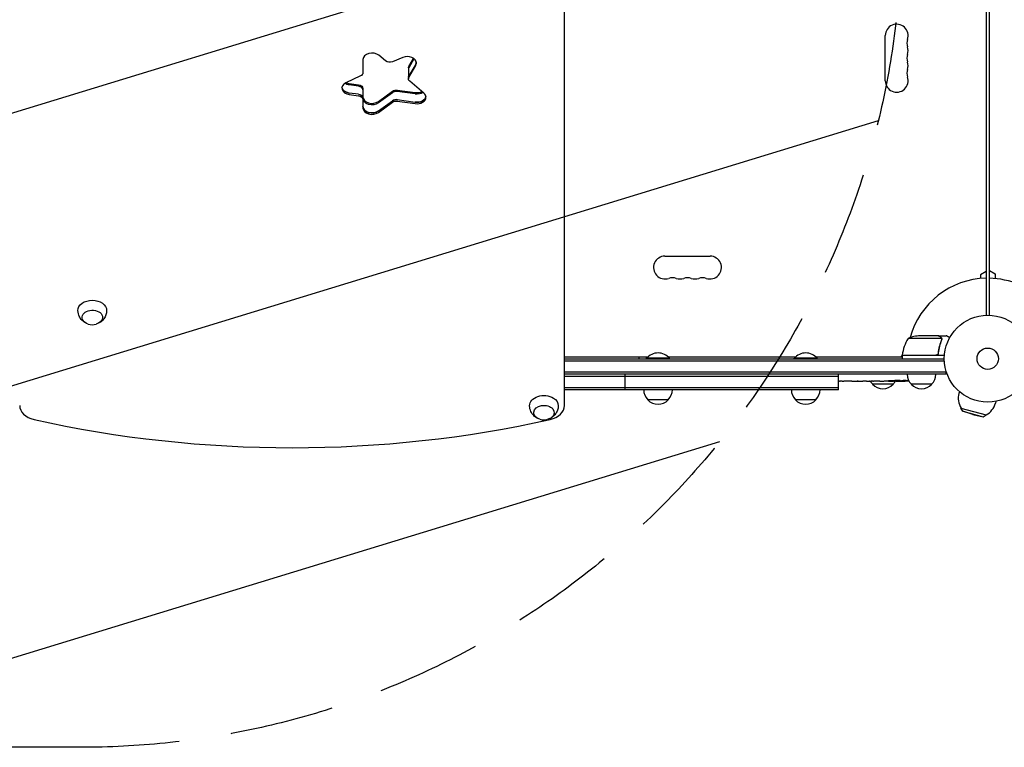
# Model space of a CAD drawing. Units: millimetres. Extents: x -3378 to 3570, y -1891 to 3123.
# Drawn here: x -98 to 1102, y -473 to 413 of the extents above; entities that cross this region are included whole.
import ezdxf

# ---------------------------------------------------------------- set-up
doc = ezdxf.new("R2010")
doc.units = ezdxf.units.MM
doc.header["$LTSCALE"] = 20
doc.linetypes.add('HIDDEN', pattern=[9.525, 6.35, -3.175])
for name, color, linetype in [('2d', 230, 'Continuous'), ('EN-Free_Space', 10, 'HIDDEN'), ('EN-Free_Space_Hatch', 10, 'HIDDEN')]:
    doc.layers.add(name, color=color, linetype=linetype)

msp = doc.modelspace()

# ---------------------------------------------------------------- hatches: boundary and pattern name
at = {"layer": 'EN-Free_Space_Hatch'}
h = msp.add_hatch(dxfattribs=at)
h.set_pattern_fill('ANSI31', color=256, scale=100, angle=332)
h.paths.add_polyline_path([(-23.1, 1526.7), (-335.4, 1526.7), (-1106.4, 2274.6, 1), (-2499, 839.1), (-1728, 91.2, 0.194971), (-335.4, -473.3), (-23.1, -473.3, 1)])
h.paths.add_polyline_path([(2296, 1236.7, 1), (1296, 1236.7, 1)])

# ---------------------------------------------------------------- linework, layer by layer
at = {"layer": '2d'}
for p, q in [((566, -57.2), (566, 1139.2)), ((1080, 1029), (1080, 53)), ((1084, 53), (1084, 1029)), ((957.1, 338.5), (957.1, 393.5)), ((320.4, 364.5), (320.4, 348.2)), ((347.9, 362.7), (339.8, 369.5)), ((369, 366.8), (356.3, 361.6)), ((376.3, 356), (381.9, 365.8)), ((382.6, 365.3), (376.3, 354.3)), ((375.9, 354.3), (375.9, 340.9)), ((384.7, 358.9), (376.3, 344.4)), ((376.3, 342.6), (384.7, 357.2)), ((317.5, 344.4), (299.7, 335.8)), ((394.6, 323.3), (377.4, 337.9)), ((303.7, 335.2), (315.1, 333.6)), ((315.1, 331.9), (303.7, 333.4)), ((320.4, 329.1), (320.4, 305.3)), ((339.3, 313.3), (356.3, 325.8)), ((362.3, 327.1), (384.1, 324.1)), ((384.1, 322.4), (362.3, 325.4)), ((315.1, 322), (303.7, 323.5)), ((303.7, 321.8), (315.1, 320.2)), ((356.3, 324), (339.3, 311.6)), ((339.3, 301.7), (356.3, 314.1)), ((339.3, 299.9), (356.3, 312.4)), ((362.3, 315.5), (384.1, 312.5)), ((362.3, 313.7), (384.1, 310.7)), ((688.5, 124.9), (743.5, 124.9)), ((1080, 106), (1073, 102)), ((1073, 102), (1073, 97.6)), ((1084, 107.5), (1091, 103.5)), ((1091, 103.5), (1091, 97.6)), ((1025.6, 24.7), (984.8, 24.7)), ((1021.5, 28), (999.6, 28)), ((1021.7, 28), (1031.5, 28)), ((1021.7, 28), (1021.7, 27.9)), ((1025.8, 23.8), (1025.8, 23.8)), ((667.5, 2), (566, 2)), ((566, 0), (1029, 0)), ((656.9, 0), (656.9, 2)), ((666, 0), (666, 2)), ((694.1, 0.5), (666.1, 0.5)), ((666.1, 0), (666.1, 0.5)), ((847.5, 2), (692.7, 2)), ((694.1, 0), (694.1, 0.5)), ((874.1, 0.5), (846.1, 0.5)), ((846.1, 0), (846.1, 0.5)), ((977.8, 2), (872.7, 2)), ((874.1, 0), (874.1, 0.5)), ((977.9, 5.3), (976, 2)), ((977.8, 4.2), (1018.6, 4.2)), ((1029.2, 4), (977.8, 4)), ((977.8, 4), (977.8, 0)), ((1021.7, 7.8), (1021.7, 6.3)), ((566, -2.5), (1029.1, -2.5)), ((1031.2, -16.5), (566, -16.5)), ((1031.2, -19), (566, -19)), ((900.1, -21.5), (566, -21.5)), ((640.1, -38), (640.1, -19)), ((900.1, -38), (900.1, -19)), ((1031.2, -19), (1031.2, -15.1)), ((900.1, -35.5), (566, -35.5)), ((901.4, -27.5), (900.1, -27.5)), ((904.6, -27.5), (906.7, -27.5)), ((912.9, -27.5), (909.8, -27.5)), ((916.2, -27.5), (924.2, -27.5)), ((918.9, -27.5), (918.9, -27.5)), ((918.9, -27.5), (922.8, -27.5)), ((924.3, -27.5), (924.3, -27.5)), ((933.6, -27.5), (929.8, -27.5)), ((937.1, -27.5), (939.3, -27.5)), ((938.1, -27.5), (938.1, -27.5)), ((966.7, -31), (941.7, -31)), ((949, -27.5), (942.8, -27.5)), ((961.1, -27.5), (957.1, -27.5)), ((961.1, -27.5), (961.1, -27.5)), ((970.2, -27.5), (967.1, -27.5)), ((971.8, -27.5), (971.7, -27.1)), ((976.7, -26.7), (976.6, -27.4)), ((978.2, -26.4), (978.2, -27.1)), ((978.2, -27.1), (978.2, -27.1)), ((1013.7, -31), (988.7, -31)), ((900.1, -38), (566, -38)), ((1047.4, -40.2), (1046.9, -42.2)), ((692.6, -50), (667.6, -50)), ((872.6, -50), (847.6, -50)), ((1091.9, -52.1), (1091.3, -54.1)), ((1049.3, -60.1), (1080.2, -68.4)), ((1051.6, -64), (1049.3, -60.1)), ((1051.6, -64), (1076.4, -70.6)), ((1063.7, -68.1), (1051.6, -64)), ((1063.7, -68.1), (1076.4, -70.6)), ((1076.4, -70.6), (1080.2, -68.4))]:
    msp.add_line(p, q, dxfattribs=at)
for radius in [53, 13]:
    msp.add_circle((1082, 0), radius, dxfattribs=at)
for centre, radius, start, end in [((971, 393.5), 13.9, 340.8901, 180), ((997.5, 384.3), 14.1, 160.8901, 199.1099), ((971, 375.2), 13.9, 340.8901, 19.1099), ((997.5, 366), 14.1, 160.8901, 199.1099), ((971, 356.8), 13.9, 340.8901, 19.1099), ((997.5, 347.7), 14.1, 160.8901, 199.1099), ((971, 338.5), 13.9, 180, 19.1099), ((688.5, 111), 13.9, 90, 289.1099), ((743.5, 111), 13.9, 250.8901, 90), ((697.7, 84.5), 14.1, 70.8901, 109.1099), ((706.8, 111), 13.9, 250.8901, 289.1099), ((716, 84.5), 14.1, 70.8901, 109.1099), ((725.2, 111), 13.9, 250.8901, 289.1099), ((734.3, 84.5), 14.1, 70.8901, 109.1099), ((1082, 0), 98, 91.1694, 164.7999), ((1082, 0), 98, 45.2001, 88.8306), ((-9.5, 58.4), 17, 253.4317, 286.5683), ((1027.5, -1.3), 50, 148.6503, 173.5272), ((1002.8, -21.9), 50, 93.6243, 111.1002), ((680.1, -11.3), 18.3, 40.1905, 139.8095), ((860.1, -11.3), 18.3, 40.1905, 139.8095), ((980.8, 4), 3, 173.5272, 176.8088), ((1082, 0), 98, 177.5437, 177.6607), ((1000.7, -18.8), 17, 180.6413, 225.8135), ((1001.7, -18.8), 17, 314.1865, 359.3587), ((953.7, -18.8), 17, 210.6162, 225.8135), ((954.2, -19.5), 17, 222.6679, 317.3321), ((954.7, -18.8), 17, 314.1865, 329.2567), ((970.2, 211.1), 238.6, 270, 270.3736), ((970.2, 211.1), 238.6, 271.5469, 273.7486), ((1001.2, -19.5), 17, 222.6679, 317.3321), ((679.6, -37.8), 17, 180.6413, 225.8135), ((680.6, -37.8), 17, 314.1865, 359.3587), ((859.6, -37.8), 17, 180.6413, 225.8135), ((860.6, -37.8), 17, 314.1865, 359.3587), ((1069.1, -48.2), 23, 165, 211.4387), ((680.1, -38.5), 17, 222.6679, 317.3321), ((860.1, -38.5), 17, 222.6679, 317.3321), ((1069.1, -48.2), 23, 298.5613, 345), ((541, -57.5), 17, 253.4317, 286.5683)]:
    msp.add_arc(centre, radius, start, end, dxfattribs=at)
for centre, major_axis, ratio, start_param, end_param in [((331.4, 364.5), (-11, 0), 0.707107, -2.443461, 0), ((374.5, 360.1), (11, 0), 0.707107, 0, 2.094395), ((374.5, 361.9), (11, 0), 0.707107, -0.383972, -0.113882), ((374.5, 360.1), (11, 0), 0.707107, -0.383972, 0), ((382.4, 352.5), (-6.58, 0), 0.707107, -0.383972, 0), ((305.8, 342.8), (11, 0), 0.707107, -2.1015, -1.762783), ((382.4, 342.6), (-6.58, 0), 0.707107, -0.383972, 0), ((305.8, 329.4), (-11, 0), 0.707107, -0.977384, 1.37881), ((305.8, 331.2), (-11, 0), 0.707107, 0.113882, 1.37881), ((313.8, 327.3), (6.58, 0), 0.707107, 0, 1.37881), ((361.1, 320.8), (-6.58, 0), 0.707107, -1.762783, -0.767945), ((386.2, 331.8), (11, 0), 0.707107, -1.762783, -0.983159), ((313.8, 317.4), (6.58, 0), 0.707107, 0, 1.37881), ((331.4, 318.7), (-11, 0), 0.707107, 0, 2.373648), ((361.1, 310.9), (-6.58, 0), 0.707107, -1.762783, -0.767945), ((386.2, 320.1), (11, 0), 0.707107, -1.762783, -0.113882), ((386.2, 318.3), (11, 0), 0.707107, -1.762783, 0), ((386.2, 318.3), (11, 0), 0.707107, 0, 0.698132), ((331.4, 307.1), (-11, 0), 0.707107, 0, 2.373648), ((331.4, 305.3), (-11, 0), 0.707107, 0, 2.373648), ((892.7, 211.1), (9.8, -238.5), 0.329279, -0.013582, -0.00443), ((928.7, 211.1), (9.6, -238.5), 0.30935, -0.002563, 0.003985), ((960.4, 210.7), (9.4, -238.1), 0.469984, 0.050241, 0.08068), ((-73, -57.2), (-25, 0), 0.707107, 0, 1.263941), ((541, -57.2), (25, 0), 0.707107, -1.263941, 0), ((234, 627.9), (1041.3, 0), 0.707107, -1.877652, -1.263941)]:
    msp.add_ellipse(centre, major_axis=major_axis, ratio=ratio, start_param=start_param, end_param=end_param, dxfattribs=at)
at = {"layer": '2d', "extrusion": (0, 0, -1)}
for centre, major_axis, ratio, start_param, end_param in [((353, 365.7), (-6.58, 0), 0.707107, -2.094395, -0.698132), ((374.5, 361.9), (11, 0), 0.707107, 0.113882, 0.383972), ((313.8, 348.2), (6.58, 0), 0.707107, 0, 0.977384), ((382.4, 354.3), (-6.58, 0), 0.707107, 0, 0.383972), ((382.4, 340.9), (-6.58, 0), 0.707107, -0.698132, 0.383972), ((382.4, 342.6), (-6.58, 0), 0.707107, 0, 0.383972), ((305.8, 331.2), (-11, 0), 0.707107, -1.37881, -0.113882), ((305.8, 341.1), (-11, 0), 0.707107, -1.37881, -0.848062), ((313.8, 329.1), (6.58, 0), 0.707107, -1.37881, 0), ((361.1, 322.6), (6.58, 0), 0.707107, -2.373648, -1.37881), ((386.2, 330), (-11, 0), 0.707107, -2.304754, -1.37881), ((313.8, 317.4), (6.58, 0), 0.707107, -1.37881, 0), ((313.8, 315.6), (6.58, 0), 0.707107, -1.37881, 0), ((331.4, 317), (-11, 0), 0.707107, -2.373648, 0), ((361.1, 310.9), (6.58, 0), 0.707107, -2.373648, -1.37881), ((361.1, 309.1), (6.58, 0), 0.707107, -2.373648, -1.37881), ((386.2, 320.1), (11, 0), 0.707107, 0.113882, 1.762783), ((331.4, 307.1), (-11, 0), 0.707107, -2.373648, 0), ((-9.5, 58.8), (-17.5, 0), 0.707107, -0.011193, 1.570796), ((-9.5, 58.8), (17.5, 0), 0.707107, -1.570796, 0.011193), ((-9.5, 50.3), (-12.5, 0), 0.707107, -1.172537, 3.141593), ((-9.5, 50.3), (12.5, 0), 0.707107, 0, 1.172537), ((947.6, 211.1), (-9.6, -238.5), 0.30935, -0.002563, 0.003985), ((966.8, 211.1), (14.8, 238.4), 0.587825, -3.178031, -3.166892), ((1024.6, 211.1), (-594.8, -10.7), 0.400689, -1.471339, -1.461569), ((924.1, 211.1), (-489.7, 12.1), 0.486532, -1.677064, -1.676329), ((961.4, 210.3), (18.9, -236.9), 0.898331, 0.022509, 0.047122), ((978.9, 210.7), (-9.4, -238.2), 0.462192, -0.117477, -0.0806), ((969.8, 210.9), (53.8, -232.4), 0.987978, 0.162375, 0.187622), ((973.1, 210.4), (-51.8, -232.1), 0.987086, -0.276028, -0.257971), ((541, -57.2), (-17.5, 0), 0.707107, -0.011193, 2.289269), ((541, -57.2), (17.5, 0), 0.707107, -0.852324, 0.011193), ((541, -65.7), (-12.5, 0), 0.707107, -1.172537, 3.860065), ((541, -65.7), (-12.5, 0), 0.707107, -2.42312, -1.969056)]:
    msp.add_ellipse(centre, major_axis=major_axis, ratio=ratio, start_param=start_param, end_param=end_param, dxfattribs=at)
at = {"layer": '2d'}
for points, knots in [([(-17.1, 43.3), (-18, 43.7), (-18.8, 44.2), (-21.2, 45.9), (-22.8, 47.3), (-25.1, 50.8), (-26, 52.6), (-26.8, 55.9), (-27, 57.3), (-27, 58.6)], [2.164496, 2.164496, 2.164496, 2.164496, 2.3584941, 2.3584941, 2.6974188, 2.6974188, 2.9655065, 2.9655065, 3.1303992, 3.1303992, 3.1303992, 3.1303992]), ([(8, 58.6), (8, 56.8), (7.6, 54.9), (6.5, 51.6), (5.6, 50), (3.6, 47.2), (2.4, 46), (0.1, 44.3), (-0.9, 43.7), (-1.9, 43.3)], [0.0111934, 0.0111934, 0.0111934, 0.0111934, 0.2375198, 0.2375198, 0.4763471, 0.4763471, 0.7502292, 0.7502292, 0.9770967, 0.9770967, 0.9770967, 0.9770967]), ([(1024.3, 26.4), (1023.6, 26.8), (1023, 27.1), (1022, 27.7), (1021.7, 27.9), (1021.5, 28)], [0, 0, 0, 0, 0.00517024, 0.00517024, 0.01034048, 0.01034048, 0.01034048, 0.01034048]), ([(1025.5, 25.1), (1025.4, 25.4), (1025.2, 25.6), (1024.9, 25.9), (1024.8, 26), (1024.6, 26.2), (1024.4, 26.3), (1024.3, 26.4)], [0, 0, 0, 0, 0.00218234, 0.00218234, 0.003273511, 0.003273511, 0.004364681, 0.004364681, 0.004364681, 0.004364681]), ([(1024.5, 26.4), (1024.6, 26.3), (1024.8, 26.2), (1025, 26.1), (1025, 26), (1025.1, 25.9), (1025.2, 25.9), (1025.2, 25.8), (1025.2, 25.8), (1025.2, 25.8), (1025.3, 25.8), (1025.3, 25.8), (1025.5, 25.5), (1025.6, 25.3), (1025.7, 25)], [0, 0, 0, 0, 0.25, 0.25, 0.375, 0.375, 0.4375, 0.46875, 0.484375, 0.492187, 0.492187, 0.5, 0.5, 1, 1, 1, 1]), ([(1025.7, 25), (1025.8, 25), (1025.8, 24.9), (1025.9, 24.7), (1025.9, 24.6), (1025.9, 24.4), (1026, 24.3), (1026, 24.1), (1026, 23.9), (1026, 23.8)], [0, 0, 0, 0, 0.00051115, 0.00051115, 0.001022301, 0.001022301, 0.001533451, 0.001533451, 0.002044601, 0.002044601, 0.002044601, 0.002044601]), ([(1035.6, 25.6), (1035.2, 25.9), (1034.8, 26.1), (1034.1, 26.5), (1033.8, 26.7), (1033.4, 26.9), (1033.2, 27), (1033, 27.1), (1032.9, 27.2), (1032.9, 27.2), (1031.9, 27.8), (1031.5, 28), (1031.5, 28)], [0.0535022, 0.0535022, 0.0535022, 0.0535022, 0.125, 0.125, 0.1875, 0.1875, 0.21875, 0.234375, 0.234375, 0.25, 0.25, 0.5, 0.5, 0.5, 0.5]), ([(1025.6, 22.7), (1024.6, 20.3), (1023.8, 17.7), (1022.4, 12.5), (1021.9, 9.7), (1021.6, 6.9)], [0, 0, 0, 0, 0.00859307, 0.00859307, 0.01718614, 0.01718614, 0.01718614, 0.01718614]), ([(1021.8, 6.7), (1022.1, 9.5), (1022.6, 12.3), (1023.4, 15.6), (1023.6, 16.3), (1024, 17.6), (1024.2, 18.3), (1024.8, 20.2), (1025.3, 21.4), (1025.8, 22.7)], [0.00267622, 0.00267622, 0.00267622, 0.00267622, 0.01136401, 0.01136401, 0.01353595, 0.01353595, 0.0157079, 0.0157079, 0.0200518, 0.0200518, 0.0200518, 0.0200518]), ([(1021.8, 6.7), (1021.7, 6.5), (1021.7, 6.3), (1021.6, 6), (1021.5, 5.8), (1021.4, 5.5), (1021.3, 5.3), (1021.1, 5), (1020.9, 4.9), (1020.7, 4.6), (1020.5, 4.5), (1020.2, 4.3), (1020, 4.3), (1019.7, 4.1), (1019.5, 4.1), (1019.2, 4), (1019, 4), (1018.8, 4)], [0, 0, 0, 0, 0.000547232, 0.000547232, 0.001094464, 0.001094464, 0.001641696, 0.001641696, 0.002188928, 0.002188928, 0.002736159, 0.002736159, 0.003283391, 0.003283391, 0.003830623, 0.003830623, 0.004377855, 0.004377855, 0.004377855, 0.004377855]), ([(1021.6, 6.9), (1021.6, 6.6), (1021.5, 6.3), (1021.3, 5.9), (1021.3, 5.8), (1021.1, 5.6), (1021, 5.4), (1020.8, 5.1), (1020.6, 4.9), (1020.2, 4.7), (1020.1, 4.6), (1019.9, 4.5), (1019.7, 4.4), (1019.6, 4.4)], [0, 0, 0, 0, 0.000839577, 0.000839577, 0.001259366, 0.001259366, 0.001679155, 0.001679155, 0.002518732, 0.002518732, 0.002938521, 0.002938521, 0.00335831, 0.00335831, 0.00335831, 0.00335831]), ([(904.6, -27.5), (904.4, -27.5), (904.3, -27.5), (904.1, -27.5), (904, -27.5), (903.9, -27.5), (903.5, -27.5), (903.3, -27.5), (902.7, -27.5), (902.3, -27.5), (902.2, -27.5)], [0.000000197, 0.000000197, 0.000000197, 0.000000197, 0.000432381, 0.000432381, 0.000432381, 0.000793667, 0.000793667, 0.001587138, 0.001587138, 0.003174078, 0.003174078, 0.003174078, 0.003174078]), ([(909.8, -27.5), (909.8, -27.5), (909.8, -27.5), (909.7, -27.5), (909.7, -27.5), (909.5, -27.5), (909.4, -27.5), (909.2, -27.5), (909.1, -27.5), (908.8, -27.5), (908.6, -27.5), (908.3, -27.5), (908.1, -27.5), (907.7, -27.5), (907.5, -27.5), (907.1, -27.5), (906.9, -27.5), (906.7, -27.5)], [0.000000197, 0.000000197, 0.000000197, 0.000000197, 0.000612703, 0.000612703, 0.001225209, 0.001225209, 0.001837716, 0.001837716, 0.002450222, 0.002450222, 0.003062728, 0.003062728, 0.003675234, 0.003675234, 0.00428774, 0.00428774, 0.004900246, 0.004900246, 0.004900246, 0.004900246]), ([(916.2, -27.5), (915.8, -27.5), (915.4, -27.5), (914.9, -27.5), (914.7, -27.5), (914.4, -27.5), (914.3, -27.5), (914, -27.5), (913.8, -27.5), (913.6, -27.5), (913.5, -27.5), (913.2, -27.5), (913.1, -27.5), (913, -27.5)], [0.000000197, 0.000000197, 0.000000197, 0.000000197, 0.001108385, 0.001108385, 0.001662478, 0.001662478, 0.002216572, 0.002216572, 0.002770666, 0.002770666, 0.003324759, 0.003324759, 0.004432947, 0.004432947, 0.004432947, 0.004432947]), ([(924.1, -27.5), (924, -27.5), (924, -27.5), (923.8, -27.5), (923.7, -27.5), (923.4, -27.5), (923.1, -27.5), (922.8, -27.5)], [0.000001147, 0.000001147, 0.000001147, 0.000001147, 0.000403438, 0.000403438, 0.00080573, 0.00080573, 0.001610313, 0.001610313, 0.001610313, 0.001610313]), ([(924.1, -27.5), (924.2, -27.5), (924.2, -27.5), (924.3, -27.5), (924.3, -27.5), (924.3, -27.5)], [0.00000032, 0.00000032, 0.00000032, 0.00000032, 0.000569971, 0.000569971, 0.001139621, 0.001139621, 0.001139621, 0.001139621]), ([(924.2, -27.5), (924.8, -27.5), (925.4, -27.5), (926.2, -27.5), (926.5, -27.5), (927, -27.5), (927.3, -27.5), (927.8, -27.5), (928, -27.5), (928.4, -27.5), (928.6, -27.5), (929, -27.5), (929.2, -27.5), (929.5, -27.5), (929.6, -27.5), (929.7, -27.5)], [0.000000197, 0.000000197, 0.000000197, 0.000000197, 0.001782446, 0.001782446, 0.00267357, 0.00267357, 0.003564695, 0.003564695, 0.004455819, 0.004455819, 0.005346943, 0.005346943, 0.006238068, 0.006238068, 0.007129192, 0.007129192, 0.007129192, 0.007129192]), ([(934.4, -27.5), (934.5, -27.5), (934.6, -27.5), (934.9, -27.5), (935, -27.5), (935.2, -27.5), (935.3, -27.5), (935.6, -27.5), (935.7, -27.5), (936, -27.5), (936.1, -27.5), (936.4, -27.5), (936.5, -27.5), (936.8, -27.5), (937, -27.5), (937.1, -27.5)], [0.000000319, 0.000000319, 0.000000319, 0.000000319, 0.000888854, 0.000888854, 0.001333121, 0.001333121, 0.001777389, 0.001777389, 0.002221656, 0.002221656, 0.002665924, 0.002665924, 0.003110191, 0.003110191, 0.003554458, 0.003554458, 0.003554458, 0.003554458]), ([(942, -27.5), (941.9, -27.5), (941.8, -27.5), (941.5, -27.5), (941.4, -27.5), (941.2, -27.5), (941.1, -27.5), (940.8, -27.5), (940.7, -27.5), (940.4, -27.5), (940.3, -27.5), (940, -27.5), (939.8, -27.5), (939.6, -27.5), (939.4, -27.5), (939.3, -27.5)], [0.000000319, 0.000000319, 0.000000319, 0.000000319, 0.000888854, 0.000888854, 0.001333122, 0.001333122, 0.001777389, 0.001777389, 0.002221657, 0.002221657, 0.002665925, 0.002665925, 0.003110192, 0.003110192, 0.00355446, 0.00355446, 0.00355446, 0.00355446]), ([(950.6, -27.5), (950.3, -27.5), (950.1, -27.5), (949.7, -27.5), (949.6, -27.5), (949.1, -27.5), (949, -27.5), (949, -27.5)], [0.000000543, 0.000000543, 0.000000543, 0.000000543, 0.000745385, 0.000745385, 0.001490227, 0.001490227, 0.002979911, 0.002979911, 0.002979911, 0.002979911]), ([(950.6, -27.5), (951.2, -27.5), (951.8, -27.5), (952.7, -27.5), (953, -27.5), (953.7, -27.5), (954, -27.5), (954.3, -27.5)], [0.000003272, 0.000003272, 0.000003272, 0.000003272, 0.00186313, 0.00186313, 0.002793058, 0.002793058, 0.003722987, 0.003722987, 0.003722987, 0.003722987]), ([(954.3, -27.5), (954.5, -27.5), (954.8, -27.5), (955.2, -27.5), (955.4, -27.5), (955.5, -27.5)], [0.000000517, 0.000000517, 0.000000517, 0.000000517, 0.000835055, 0.000835055, 0.001669592, 0.001669592, 0.001669592, 0.001669592]), ([(961.1, -27.5), (961.1, -27.5), (961.1, -27.5), (961.2, -27.5), (961.3, -27.5), (961.4, -27.5), (961.5, -27.5), (961.7, -27.5), (961.8, -27.5), (962.1, -27.5), (962.3, -27.5), (962.6, -27.5), (962.8, -27.5), (963.1, -27.5), (963.3, -27.5), (963.7, -27.5), (963.9, -27.5), (964.3, -27.5), (964.5, -27.5), (964.9, -27.5), (965, -27.5), (965.4, -27.5), (965.6, -27.5), (965.9, -27.5), (966.1, -27.5), (966.3, -27.5), (966.5, -27.5), (966.7, -27.5), (966.8, -27.5), (966.9, -27.5), (967, -27.5), (967.1, -27.5), (967.1, -27.5), (967.1, -27.5)], [0.000000197, 0.000000197, 0.000000197, 0.000000197, 0.000582564, 0.000582564, 0.00116493, 0.00116493, 0.001747296, 0.001747296, 0.002329663, 0.002329663, 0.002912029, 0.002912029, 0.003494395, 0.003494395, 0.004076762, 0.004076762, 0.004659128, 0.004659128, 0.005241494, 0.005241494, 0.005823861, 0.005823861, 0.006406227, 0.006406227, 0.006988593, 0.006988593, 0.00757096, 0.00757096, 0.008153326, 0.008153326, 0.008735693, 0.008735693, 0.009318059, 0.009318059, 0.009318059, 0.009318059]), ([(964.1, -27), (963.9, -27), (963.8, -27), (963.5, -27), (963.4, -27), (963.1, -27), (963, -27), (962.7, -27), (962.6, -27), (962.2, -27), (962, -27), (961.7, -27), (961.6, -27), (961.5, -27.1), (961.4, -27.1), (961.3, -27.1), (961.3, -27.1), (961.2, -27.1), (961.2, -27.1), (961.2, -27.1), (961.3, -27.2), (961.4, -27.2), (961.5, -27.2), (961.6, -27.2), (961.7, -27.2), (961.9, -27.2), (962, -27.2), (962.2, -27.2), (962.4, -27.2), (962.5, -27.2)], [0.000091322, 0.000091322, 0.000091322, 0.000091322, 0.000493092, 0.000493092, 0.000894863, 0.000894863, 0.001296633, 0.001296633, 0.001698403, 0.001698403, 0.002501944, 0.002501944, 0.002903714, 0.002903714, 0.003305485, 0.003305485, 0.003707255, 0.003707255, 0.004109026, 0.004109026, 0.004912566, 0.004912566, 0.005314337, 0.005314337, 0.005716107, 0.005716107, 0.006117877, 0.006117877, 0.006519648, 0.006519648, 0.006519648, 0.006519648]), ([(970.2, -26.5), (970, -26.5), (969.8, -26.5), (969.4, -26.6), (969.3, -26.6), (969.1, -26.6), (969, -26.6), (968.9, -26.6), (968.9, -26.6), (968.8, -26.7), (968.8, -26.7), (968.8, -26.7), (968.8, -26.7), (968.8, -26.8), (968.9, -26.8), (969, -26.8), (969.3, -26.9), (969.4, -26.9), (969.8, -26.9), (970, -26.9), (970.2, -26.9)], [0.000000236, 0.000000236, 0.000000236, 0.000000236, 0.000786268, 0.000786268, 0.0015723, 0.0015723, 0.001965316, 0.001965316, 0.002358332, 0.002358332, 0.003144365, 0.003144365, 0.003144365, 0.003924783, 0.003924783, 0.004705201, 0.004705201, 0.005485619, 0.005485619, 0.006266036, 0.006266036, 0.006266036, 0.006266036]), ([(970.2, -26.9), (970.4, -26.9), (970.7, -26.9), (971.1, -26.9), (971.2, -26.9), (971.5, -27), (971.7, -27), (972.1, -26.9), (972.4, -26.9), (972.8, -26.9), (972.9, -26.9), (973.2, -26.9), (973.3, -26.9), (973.7, -26.9), (973.9, -26.9), (974.3, -26.8), (974.5, -26.8), (974.7, -26.8), (974.8, -26.8), (974.9, -26.8), (974.9, -26.8), (975, -26.7), (975.1, -26.7), (975.1, -26.7), (975.1, -26.7), (975.1, -26.6), (975, -26.6), (975, -26.6), (974.9, -26.6), (974.8, -26.6), (974.5, -26.5), (974.3, -26.5), (974, -26.5), (973.9, -26.5), (973.7, -26.5), (973.6, -26.5), (973.2, -26.4), (972.9, -26.4), (972.5, -26.4), (972.4, -26.4), (972.1, -26.4), (971.9, -26.4), (971.5, -26.4), (971.2, -26.4), (970.7, -26.5), (970.4, -26.5), (970.2, -26.5)], [0.00000024, 0.00000024, 0.00000024, 0.00000024, 0.00084465, 0.00084465, 0.00126686, 0.00126686, 0.00168907, 0.00168907, 0.00253349, 0.00253349, 0.0029557, 0.0029557, 0.00337791, 0.00337791, 0.00422233, 0.00422233, 0.00506674, 0.00506674, 0.00548895, 0.00548895, 0.00591116, 0.00591116, 0.00675558, 0.00675558, 0.00675558, 0.00717871, 0.00717871, 0.00760184, 0.00760184, 0.00844811, 0.00844811, 0.00929437, 0.00929437, 0.0097175, 0.0097175, 0.01014064, 0.01014064, 0.0109869, 0.0109869, 0.01141003, 0.01141003, 0.01183316, 0.01183316, 0.01267943, 0.01267943, 0.01352569, 0.01352569, 0.01352569, 0.01352569]), ([(971.8, -27.4), (971.8, -27.4), (971.7, -27.4), (971.6, -27.4), (971.5, -27.4), (971.2, -27.4), (971.1, -27.4), (970.7, -27.4), (970.4, -27.4), (970.2, -27.4)], [0.000000197, 0.000000197, 0.000000197, 0.000000197, 0.000938699, 0.000938699, 0.0018772, 0.0018772, 0.002815702, 0.002815702, 0.003754204, 0.003754204, 0.003754204, 0.003754204]), ([(971.8, -27.4), (971.8, -27.4), (971.8, -27.4), (971.8, -27.4), (971.9, -27.4), (972, -27.4), (972.1, -27.4), (972.3, -27.4), (972.4, -27.4), (972.6, -27.4), (972.7, -27.4), (973, -27.4), (973.1, -27.4), (973.6, -27.3), (973.9, -27.3), (974.4, -27.3), (974.5, -27.3), (974.8, -27.3), (975, -27.3), (975.3, -27.3), (975.4, -27.3), (975.7, -27.3), (975.8, -27.3), (976, -27.3), (976.1, -27.3), (976.3, -27.3), (976.4, -27.3), (976.5, -27.3), (976.6, -27.3), (976.6, -27.3), (976.6, -27.3), (976.6, -27.3)], [0.000000197, 0.000000197, 0.000000197, 0.000000197, 0.000478082, 0.000478082, 0.000955967, 0.000955967, 0.001433851, 0.001433851, 0.001911736, 0.001911736, 0.002389621, 0.002389621, 0.002867505, 0.002867505, 0.003823275, 0.003823275, 0.00430116, 0.00430116, 0.004779044, 0.004779044, 0.005256929, 0.005256929, 0.005734814, 0.005734814, 0.006212698, 0.006212698, 0.006690583, 0.006690583, 0.007168468, 0.007168468, 0.007646353, 0.007646353, 0.007646353, 0.007646353]), ([(979.8, -27.3), (979.6, -27.3), (979.4, -27.3), (979, -27.3), (978.8, -27.3), (978.5, -27.3), (978.3, -27.3), (977.9, -27.3), (977.8, -27.4), (977.5, -27.4), (977.3, -27.4), (977.1, -27.4), (977, -27.4), (976.8, -27.4), (976.7, -27.4), (976.7, -27.4), (976.6, -27.4), (976.6, -27.4)], [0.000001399, 0.000001399, 0.000001399, 0.000001399, 0.000597808, 0.000597808, 0.001194216, 0.001194216, 0.001790625, 0.001790625, 0.002387034, 0.002387034, 0.002983443, 0.002983443, 0.003579851, 0.003579851, 0.00417626, 0.00417626, 0.004772669, 0.004772669, 0.004772669, 0.004772669]), ([(978.4, -27), (978.3, -27), (978.3, -27.1), (978.2, -27.1), (978.2, -27.1), (978.3, -27.1), (978.5, -27.1), (978.8, -27.1)], [0.000008673, 0.000008673, 0.000008673, 0.000008673, 0.000638311, 0.000638311, 0.00126795, 0.00126795, 0.002527227, 0.002527227, 0.002527227, 0.002527227]), ([(978.8, -26.3), (978.9, -26.3), (978.9, -26.3), (979.1, -26.3), (979.2, -26.3), (979.3, -26.2), (979.4, -26.2), (979.6, -26.2), (979.7, -26.2), (979.9, -26.2), (980, -26.2), (980.3, -26.2), (980.4, -26.1), (980.6, -26.1), (980.7, -26.1), (980.9, -26.1), (981.1, -26.1), (981.4, -26.1), (981.6, -26.1), (982, -26.1), (982.2, -26.1), (982.4, -26.1), (982.6, -26.2), (982.7, -26.2), (982.7, -26.2), (982.7, -26.2), (982.7, -26.2), (982.7, -26.3), (982.6, -26.3), (982.6, -26.3), (982.5, -26.3)], [0.000504699, 0.000504699, 0.000504699, 0.000504699, 0.000848397, 0.000848397, 0.001192095, 0.001192095, 0.001535792, 0.001535792, 0.00187949, 0.00187949, 0.002223188, 0.002223188, 0.002566885, 0.002566885, 0.002910583, 0.002910583, 0.003254281, 0.003254281, 0.003941676, 0.003941676, 0.004629072, 0.004629072, 0.005316467, 0.005316467, 0.006003862, 0.006003862, 0.006003862, 0.006502526, 0.006502526, 0.00700119, 0.00700119, 0.00700119, 0.00700119]), ([(978.8, -27.1), (979.2, -27.1), (979.6, -27.1), (980.3, -27.1), (980.5, -27.1), (981, -27.1), (981.2, -27.1), (981.5, -27.1)], [0.000012654, 0.000012654, 0.000012654, 0.000012654, 0.001527228, 0.001527228, 0.002284515, 0.002284515, 0.003041801, 0.003041801, 0.003041801, 0.003041801]), ([(533.4, -72.7), (532.5, -72.3), (531.7, -71.8), (529.3, -70.1), (527.7, -68.6), (525.4, -65.1), (524.5, -63.3), (523.7, -60), (523.5, -58.7), (523.5, -57.3)], [7.7292086, 7.7292086, 7.7292086, 7.7292086, 7.9232067, 7.9232067, 8.2621314, 8.2621314, 8.5302191, 8.5302191, 8.6951118, 8.6951118, 8.6951118, 8.6951118]), ([(558.5, -57.3), (558.5, -59.2), (558.1, -61), (557, -64.4), (556.1, -65.9), (554.1, -68.7), (552.9, -69.9), (550.6, -71.6), (549.6, -72.2), (548.6, -72.7)], [5.575906, 5.575906, 5.575906, 5.575906, 5.8022324, 5.8022324, 6.0410597, 6.0410597, 6.3149418, 6.3149418, 6.5418093, 6.5418093, 6.5418093, 6.5418093])]:
    msp.add_open_spline(points, degree=3, knots=knots, dxfattribs=at)
for points, weights in [([(1024.5, 26.4), (1022.6, 27.5), (1021.7, 28), (1021.7, 28)], [1, 0.989183671007, 0.983775506511, 0.983775506511]), ([(909.8, -27.5), (909.8, -27.5), (909.8, -27.5), (909.8, -27.5)], [1, 0.999983666336, 0.999968263196, 0.99995379058]), ([(934.4, -27.5), (934.1, -27.5), (933.9, -27.5), (933.6, -27.5)], [1, 0.999958271076, 0.999922493856, 0.999892668341]), ([(942, -27.5), (942.3, -27.5), (942.5, -27.5), (942.8, -27.5)], [1, 0.99995827057, 0.99992249284, 0.99989266681]), ([(949, -27.5), (949, -27.5), (949, -27.5), (949, -27.5)], [0.999924125596, 0.999946834862, 0.99997212633, 1]), ([(969.1, -27.3), (966.9, -27.3), (964.7, -27.3), (962.5, -27.2)], [1, 0.99998882332, 0.99998882332, 1]), ([(967.1, -27.5), (967.1, -27.5), (967.1, -27.5), (967.1, -27.5)], [1, 0.999979602284, 0.99996053438, 0.999942796288])]:
    msp.add_rational_spline(points, weights, degree=3, dxfattribs=at)
for points in [[(1025.5, 25.1), (1025.5, 25), (1025.6, 24.9), (1025.6, 24.7)], [(1025.6, 24.7), (1025.7, 24.4), (1025.8, 24.1), (1025.8, 23.8)], [(1025.7, 23.2), (1025.7, 23), (1025.7, 22.9), (1025.6, 22.7)], [(1025.8, 23.8), (1025.8, 23.6), (1025.8, 23.4), (1025.7, 23.2)], [(1025.8, 23.8), (1025.8, 23.7), (1025.8, 23.7), (1025.8, 23.6)], [(1025.8, 23.8), (1025.8, 23.8), (1025.8, 23.8), (1025.8, 23.8)], [(1025.8, 23.8), (1025.8, 23.8), (1025.8, 23.8), (1025.8, 23.8)], [(1026, 23.7), (1026, 23.4), (1025.9, 23), (1025.8, 22.7)], [(1026, 23.8), (1026, 23.8), (1026, 23.7), (1026, 23.7)], [(1019.6, 4.4), (1019.3, 4.3), (1019, 4.2), (1018.6, 4.2)], [(913, -27.5), (912.9, -27.5), (912.9, -27.5), (912.9, -27.5)], [(929.7, -27.5), (929.7, -27.5), (929.7, -27.5), (929.8, -27.5)], [(970.2, -27.4), (969.9, -27.4), (969.5, -27.3), (969.1, -27.3)]]:
    msp.add_open_spline(points, degree=3, dxfattribs=at)
at = {"layer": 'EN-Free_Space', "flags": 128}
msp.add_lwpolyline([(-23.1, -473.3), (-335.4, -473.3, -0.194971), (-1728, 91.2), (-2499, 839.1, -1), (-1106.4, 2274.6), (-335.4, 1526.7), (-23.1, 1526.7, -1)], format="xyb", close=True, dxfattribs=at)

doc.saveas('drawing.dxf')
